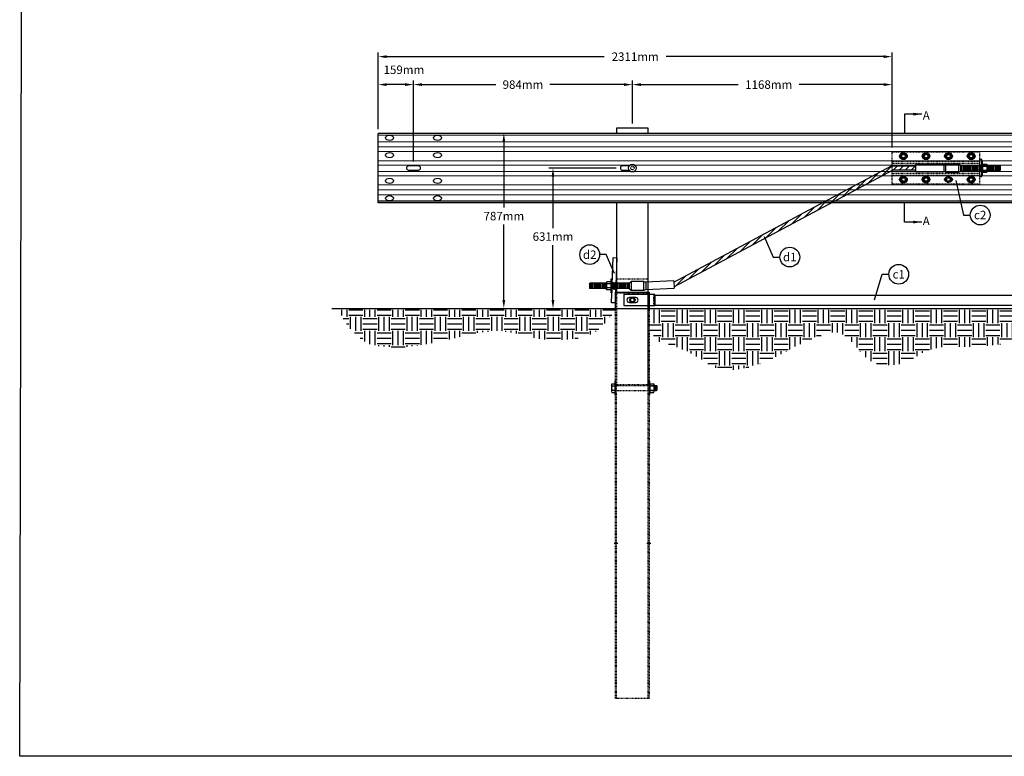
# Model space of a CAD drawing. Extents: x 27411 to 32420, y 45841 to 47039.
# Drawn here: x 30687 to 30861, y 46356 to 46487 of the extents above; entities that cross this region are included whole.
import ezdxf
from ezdxf.enums import TextEntityAlignment as Align

# ---------------------------------------------------------------- set-up
doc = ezdxf.new("R2010")
doc.units = 0
doc.header["$LTSCALE"] = 0.2
doc.header["$MEASUREMENT"] = 0
for name, pattern in [('CENTER', [2, 1.25, -0.25, 0.25, -0.25]), ('HIDDEN', [0.375, 0.25, -0.125]), ('HIDDEN2', [0.1875, 0.125, -0.0625])]:
    doc.linetypes.add(name, pattern=pattern)
doc.layers.get('0').update_dxf_attribs({"linetype": 'CONTINUOUS'})
doc.layers.get('DEFPOINTS').update_dxf_attribs({"color": 6, "linetype": 'CONTINUOUS'})
for name, color, linetype in [('A-DimMet', 7, 'CONTINUOUS'), ('A-Post', 7, 'CONTINUOUS'), ('A-Rail', 7, 'CONTINUOUS'), ('A-Text', 7, 'CONTINUOUS'), ('Anchorage', 7, 'CONTINUOUS'), ('Bolts', 7, 'CONTINUOUS'), ('Ground', 7, 'CONTINUOUS')]:
    doc.layers.add(name, color=color, linetype=linetype)
doc.styles.add('mwrsf', font='ROMANS.SHX')
doc.styles.add('mwrsf2', font='romans.shx', dxfattribs={"height": 1.5})
doc.dimstyles.new('DimMeters', dxfattribs={"dimtxt": 1, "dimasz": 1, "dimexe": 0.5, "dimexo": 0.5, "dimgap": 0.5, "dimtad": 0, "dimtih": 1, "dimtoh": 1, "dimdec": 0, "dimlfac": 25.4, "dimzin": 0, "dimdsep": 46, "dimtxsty": 'mwrsf', "dimcen": 0.5, "dimadec": 0, "dimazin": 0, "dimtfac": 1, "dimtdec": 0, "dimtofl": 0, "dimtmove": 0, "dimatfit": 3, "dimfxl": 0, "dimtolj": 1, "dimtzin": 0, "dimarcsym": 0})

# ---------------------------------------------------------------- blocks, each defined once
blk = doc.blocks.new('*D42')
at = {"layer": 'A-DimMet', "color": 0, "lineweight": -2}
for p, q in [((30795.58, 46468.5), (30795.58, 46476.17)), ((30797.08, 46475.42), (30814.33, 46475.42)), ((30840.08, 46475.42), (30825.11, 46475.42)), ((30841.58, 46464.25), (30841.58, 46476.17))]:
    blk.add_line(p, q, dxfattribs=at)
at = {"layer": 'A-DimMet', "color": 0}
for points in [[(30797.08, 46475.67), (30797.08, 46475.17), (30795.58, 46475.42)], [(30840.08, 46475.67), (30840.08, 46475.17), (30841.58, 46475.42)]]:
    blk.add_solid(points, dxfattribs=at)
at = {"layer": 'DEFPOINTS', "color": 0}
for p in [(30795.58, 46475.42), (30795.58, 46467.75), (30841.58, 46463.5)]:
    blk.add_point(p, dxfattribs=at)
at = {"layer": 'A-DimMet', "color": 0, "insert": (30819.72, 46475.42), "char_height": 1.5, "attachment_point": 5, "style": 'mwrsf'}
blk.add_mtext('\\A1;1168mm', dxfattribs=at)
blk = doc.blocks.new('*D44')
at = {"layer": 'A-DimMet', "color": 0, "lineweight": -2}
for p, q in [((30756.83, 46461.77), (30756.83, 46476.17)), ((30758.33, 46475.42), (30771.42, 46475.42)), ((30794.08, 46475.42), (30780.99, 46475.42)), ((30795.58, 46468.5), (30795.58, 46476.17))]:
    blk.add_line(p, q, dxfattribs=at)
at = {"layer": 'A-DimMet', "color": 0}
for points in [[(30758.33, 46475.67), (30758.33, 46475.17), (30756.83, 46475.42)], [(30794.08, 46475.67), (30794.08, 46475.17), (30795.58, 46475.42)]]:
    blk.add_solid(points, dxfattribs=at)
at = {"layer": 'DEFPOINTS', "color": 0}
for p in [(30756.83, 46475.42), (30795.58, 46467.75), (30756.83, 46461.02)]:
    blk.add_point(p, dxfattribs=at)
at = {"layer": 'A-DimMet', "color": 0, "insert": (30776.2, 46475.42), "char_height": 1.5, "attachment_point": 5, "style": 'mwrsf'}
blk.add_mtext('\\A1;984mm', dxfattribs=at)
blk = doc.blocks.new('*D45')
at = {"layer": 'A-DimMet', "color": 0, "lineweight": -2}
for p, q in [((30750.58, 46467.52), (30750.58, 46476.17)), ((30755.33, 46475.42), (30752.08, 46475.42)), ((30756.83, 46461.77), (30756.83, 46476.17))]:
    blk.add_line(p, q, dxfattribs=at)
at = {"layer": 'A-DimMet', "color": 0}
for points in [[(30752.08, 46475.67), (30752.08, 46475.17), (30750.58, 46475.42)], [(30755.33, 46475.67), (30755.33, 46475.17), (30756.83, 46475.42)]]:
    blk.add_solid(points, dxfattribs=at)
at = {"layer": 'DEFPOINTS', "color": 0}
for p in [(30750.58, 46475.42), (30750.58, 46466.77), (30756.83, 46461.02)]:
    blk.add_point(p, dxfattribs=at)
at = {"layer": 'A-DimMet', "color": 0, "insert": (30755.12, 46478.05), "char_height": 1.5, "attachment_point": 5, "style": 'mwrsf'}
blk.add_mtext('\\A1;159mm', dxfattribs=at)
blk = doc.blocks.new('*D46')
at = {"layer": 'A-DimMet', "color": 0, "lineweight": -2}
for p, q in [((30750.58, 46467.52), (30750.58, 46481.12)), ((30752.08, 46480.37), (30790.58, 46480.37)), ((30840.08, 46480.37), (30801.58, 46480.37)), ((30841.58, 46464.25), (30841.58, 46481.12))]:
    blk.add_line(p, q, dxfattribs=at)
at = {"layer": 'A-DimMet', "color": 0}
for points in [[(30752.08, 46480.62), (30752.08, 46480.12), (30750.58, 46480.37)], [(30840.08, 46480.62), (30840.08, 46480.12), (30841.58, 46480.37)]]:
    blk.add_solid(points, dxfattribs=at)
at = {"layer": 'DEFPOINTS', "color": 0}
for p in [(30841.58, 46480.37), (30750.58, 46466.77), (30841.58, 46463.5)]:
    blk.add_point(p, dxfattribs=at)
at = {"layer": 'A-DimMet', "color": 0, "insert": (30796.08, 46480.37), "char_height": 1.5, "attachment_point": 5, "style": 'mwrsf'}
blk.add_mtext('\\A1;2311mm', dxfattribs=at)
blk = doc.blocks.new('bolthead')
at = {"layer": 'A-Rail', "linetype": 'HIDDEN'}
blk.add_circle((0, 0), 0.312, dxfattribs=at)
at = {"layer": 'Bolts'}
blk.add_lwpolyline([(0.19, 0.51), (-0.34, 0.42), (-0.53, -0.08), (-0.19, -0.51), (0.34, -0.42), (0.53, 0.08)], close=True, dxfattribs=at)
at = {"layer": 'Bolts', "linetype": 'HIDDEN'}
blk.add_circle((0, 0), 0.469, dxfattribs=at)
blk = doc.blocks.new('washer')
at = {"layer": 'Bolts'}
blk.add_circle((0, 0), 0.625, dxfattribs=at)
at = {"layer": 'Bolts', "linetype": 'HIDDEN'}
blk.add_circle((0, 0), 0.338, dxfattribs=at)
blk = doc.blocks.new('*D120')
at = {"layer": 'A-DimMet', "color": 0, "lineweight": -2}
for p, q in [((30792.7, 46460.63), (30780.77, 46460.63)), ((30781.52, 46459.13), (30781.52, 46449.99)), ((30781.52, 46437.27), (30781.52, 46446.99))]:
    blk.add_line(p, q, dxfattribs=at)
at = {"layer": 'A-DimMet', "color": 0}
for points in [[(30781.27, 46459.13), (30781.77, 46459.13), (30781.52, 46460.63)], [(30781.27, 46437.27), (30781.77, 46437.27), (30781.52, 46435.77)]]:
    blk.add_solid(points, dxfattribs=at)
at = {"layer": 'DEFPOINTS', "color": 0}
for p in [(30793.45, 46460.63), (30781.52, 46435.77), (30781.52, 46435.77)]:
    blk.add_point(p, dxfattribs=at)
at = {"layer": 'A-DimMet', "color": 0, "insert": (30781.52, 46448.49), "char_height": 1.5, "attachment_point": 5, "style": 'mwrsf'}
blk.add_mtext('\\A1;631mm', dxfattribs=at)
blk = doc.blocks.new('*D121')
at = {"layer": 'A-DimMet', "color": 0, "lineweight": -2}
for p, q in [((30772.82, 46465.27), (30772.82, 46453.62)), ((30772.82, 46437.27), (30772.82, 46450.62))]:
    blk.add_line(p, q, dxfattribs=at)
at = {"layer": 'A-DimMet', "color": 0}
for points in [[(30772.57, 46465.27), (30773.07, 46465.27), (30772.82, 46466.77)], [(30772.57, 46437.27), (30773.07, 46437.27), (30772.82, 46435.77)]]:
    blk.add_solid(points, dxfattribs=at)
at = {"layer": 'DEFPOINTS', "color": 0}
for p in [(30772.82, 46466.77), (30772.82, 46466.77), (30772.82, 46435.77)]:
    blk.add_point(p, dxfattribs=at)
at = {"layer": 'A-DimMet', "color": 0, "insert": (30772.82, 46452.12), "char_height": 1.5, "attachment_point": 5, "style": 'mwrsf'}
blk.add_mtext('\\A1;787mm', dxfattribs=at)
blk = doc.blocks.new('bolthead-carriage')
at = {"layer": 'Bolts'}
blk.add_circle((0, 0), 0.688, dxfattribs=at)
at = {"layer": 'Bolts', "linetype": 'HIDDEN'}
blk.add_circle((0, 0), 0.312, dxfattribs=at)

msp = doc.modelspace()

# ---------------------------------------------------------------- hatches: boundary and pattern name
at = {"layer": 'Anchorage'}
h = msp.add_hatch(dxfattribs=at)
h.set_pattern_fill('ANSI31', color=256, scale=6, style=0)
h.set_pattern_definition([(45, (-5.536, 12.74015), (-0.530330086, 0.530330086), [])])
h.paths.add_polyline_path([(30845.71792, 46461.00025), (30841.57913, 46461.00025), (30841.57913, 46460.19596), (30841.68084, 46460.25025), (30845.71792, 46460.25025)])
h.paths.add_polyline_path([(30841.57913, 46460.19596), (30841.57913, 46461.00025), (30841.47743, 46461.00025), (30802.92649, 46440.41303), (30802.9665, 46439.58418)])
at = {"layer": 'Ground'}
h = msp.add_hatch(dxfattribs=at)
h.set_pattern_fill('EARTH', color=256, scale=10, style=0)
h.set_pattern_definition([(0, (-7757.1392, 29932.0747), (2.5, 2.5), [2.5, -2.5]), (0, (-7757.1392, 29933.0122), (2.5, 2.5), [2.5, -2.5]), (0, (-7757.1392, 29933.9497), (2.5, 2.5), [2.5, -2.5]), (90, (-7756.8267, 29934.2622), (-2.5, 2.5), [2.5, -2.5]), (90, (-7755.8892, 29934.2622), (-2.5, 2.5), [2.5, -2.5]), (90, (-7754.9517, 29934.2622), (-2.5, 2.5), [2.5, -2.5])])
h.paths.add_polyline_path([(30743.69679, 46435.52811), (30744.00325, 46434.737), (30744.32462, 46434.05205), (30744.65724, 46433.46029), (30744.99742, 46432.94879), (30745.34147, 46432.50459), (30745.68571, 46432.11474), (30746.02647, 46431.7663), (30746.36005, 46431.44631), (30746.68368, 46431.14421), (30746.9982, 46430.85897), (30747.30536, 46430.59195), (30747.60689, 46430.34451), (30747.90455, 46430.11799), (30748.20007, 46429.91376), (30748.49521, 46429.73317), (30748.7917, 46429.57759), (30749.09127, 46429.44761), (30749.39548, 46429.34089), (30749.7059, 46429.25432), (30750.02407, 46429.18481), (30750.35154, 46429.12925), (30750.68988, 46429.08454), (30751.04062, 46429.04758), (30751.40531, 46429.01528), (30751.785, 46428.98524), (30752.17865, 46428.95791), (30752.58471, 46428.93446), (30753.00162, 46428.91604), (30753.42784, 46428.90384), (30753.86181, 46428.89899), (30754.30198, 46428.90267), (30754.74681, 46428.91605), (30755.19529, 46428.93999), (30755.64861, 46428.9742), (30756.10852, 46429.0181), (30756.57677, 46429.07111), (30757.0551, 46429.13264), (30757.54525, 46429.20212), (30758.04897, 46429.27897), (30758.568, 46429.36259), (30759.10345, 46429.45255), (30759.65382, 46429.54889), (30760.21699, 46429.65183), (30760.79081, 46429.76155), (30761.37317, 46429.87824), (30761.96192, 46430.00211), (30762.55494, 46430.13333), (30763.15009, 46430.27212), (30763.74592, 46430.41811), (30764.34369, 46430.56876), (30764.94533, 46430.72095), (30765.55279, 46430.8716), (30766.168, 46431.01759), (30766.79291, 46431.15584), (30767.42945, 46431.28323), (30768.07955, 46431.39667), (30768.74384, 46431.49341), (30769.41763, 46431.57213), (30770.09491, 46431.63186), (30770.76967, 46431.67162), (30771.43589, 46431.69046), (30772.08758, 46431.68739), (30772.71873, 46431.66146), (30773.32331, 46431.61169), (30773.89727, 46431.53801), (30774.44428, 46431.44399), (30774.96997, 46431.33407), (30775.47996, 46431.21272), (30775.97987, 46431.08439), (30776.47532, 46430.95354), (30776.97194, 46430.82463), (30777.47534, 46430.70212), (30777.98979, 46430.58981), (30778.51412, 46430.48894), (30779.04583, 46430.40009), (30779.58238, 46430.32383), (30780.12125, 46430.26075), (30780.65993, 46430.21144), (30781.1959, 46430.17646), (30781.72663, 46430.1564), (30782.25012, 46430.15158), (30782.76644, 46430.1613), (30783.27616, 46430.18459), (30783.77988, 46430.22047), (30784.27817, 46430.26798), (30784.77161, 46430.32614), (30785.26079, 46430.394), (30785.74628, 46430.47058), (30786.22856, 46430.55623), (30786.70761, 46430.65657), (30787.18331, 46430.77854), (30787.65555, 46430.92907), (30788.1242, 46431.11509), (30788.58914, 46431.34355), (30789.05023, 46431.62139), (30789.50738, 46431.95553), (30789.95976, 46432.34905), (30790.40385, 46432.78961), (30790.83545, 46433.26097), (30791.25034, 46433.74691), (30791.64433, 46434.23123), (30792.0132, 46434.6977), (30792.35275, 46435.1301), (30792.60866, 46435.44963), (30792.60866, 46435.52811)])
h = msp.add_hatch(dxfattribs=at)
h.set_pattern_fill('EARTH', color=256, scale=10, style=0)
h.set_pattern_definition([(0, (-7731.8226, 30040.9814), (2.5, 2.5), [2.5, -2.5]), (0, (-7731.8226, 30041.9189), (2.5, 2.5), [2.5, -2.5]), (0, (-7731.8226, 30042.8564), (2.5, 2.5), [2.5, -2.5]), (90, (-7731.51, 30043.1689), (-2.5, 2.5), [2.5, -2.5]), (90, (-7730.5726, 30043.1689), (-2.5, 2.5), [2.5, -2.5]), (90, (-7729.635, 30043.1689), (-2.5, 2.5), [2.5, -2.5])])
h.paths.add_polyline_path([(30798.60866, 46435.52811), (30798.60866, 46432.02415), (30798.81703, 46431.70625), (30799.01006, 46431.41551), (30799.18879, 46431.15147), (30799.35429, 46430.91366), (30799.5076, 46430.7016), (30799.64979, 46430.51482), (30799.78191, 46430.35285), (30799.90502, 46430.21522), (30800.02046, 46430.10103), (30800.13077, 46430.00761), (30800.23878, 46429.93188), (30800.34731, 46429.87076), (30800.45919, 46429.82115), (30800.57725, 46429.77996), (30800.70431, 46429.74412), (30800.84321, 46429.71052), (30800.99722, 46429.67596), (30801.29281, 46429.60931), (30801.73924, 46429.49283), (30802.18123, 46429.35488), (30802.53964, 46429.23388), (30802.95152, 46429.08491), (30803.41919, 46428.90547), (30803.93205, 46428.69861), (30804.47625, 46428.46875), (30805.03796, 46428.22033), (30805.60333, 46427.95777), (30806.15854, 46427.6855), (30806.68975, 46427.40795), (30807.18311, 46427.12955), (30807.62904, 46426.85448), (30808.03488, 46426.58597), (30808.41224, 46426.32699), (30808.77272, 46426.08052), (30809.12792, 46425.84954), (30809.48943, 46425.63702), (30809.86885, 46425.44595), (30810.27779, 46425.27931), (30810.72545, 46425.13979), (30811.21147, 46425.02905), (30811.73313, 46424.94845), (30812.28768, 46424.89936), (30812.87237, 46424.88315), (30813.48447, 46424.90119), (30814.12123, 46424.95485), (30814.77992, 46425.0455), (30815.45711, 46425.17354), (30816.14663, 46425.33548), (30816.84164, 46425.52688), (30817.53527, 46425.74329), (30818.22068, 46425.98024), (30818.89102, 46426.23329), (30819.53943, 46426.49799), (30820.15907, 46426.76988), (30820.74559, 46427.04525), (30821.3047, 46427.32337), (30821.84463, 46427.60422), (30822.3736, 46427.88781), (30822.89982, 46428.17415), (30823.43153, 46428.46322), (30823.97694, 46428.75504), (30824.54427, 46429.04959), (30825.1389, 46429.34614), (30825.75476, 46429.64097), (30826.38296, 46429.92964), (30827.01458, 46430.20769), (30827.64072, 46430.47067), (30828.25247, 46430.71413), (30828.84093, 46430.93362), (30829.39718, 46431.12468), (30829.91472, 46431.28297), (30830.39663, 46431.40462), (30830.8484, 46431.48585), (30831.2755, 46431.5229), (30831.68341, 46431.512), (30832.07762, 46431.44938), (30832.46361, 46431.33128), (30832.84686, 46431.15392), (30833.23159, 46430.91583), (30833.61701, 46430.62465), (30834.00105, 46430.29031), (30834.38167, 46429.92275), (30834.75681, 46429.5319), (30835.12441, 46429.12769), (30835.48243, 46428.72005), (30835.82879, 46428.31893), (30836.16322, 46427.93315), (30836.49252, 46427.56725), (30836.82524, 46427.22463), (30837.16995, 46426.90873), (30837.53522, 46426.62296), (30837.92961, 46426.37077), (30838.36168, 46426.15556), (30838.84, 46425.98077), (30839.36965, 46425.84913), (30839.94178, 46425.76065), (30840.54406, 46425.71464), (30841.16415, 46425.71041), (30841.78973, 46425.74729), (30842.40845, 46425.82458), (30843.00798, 46425.9416), (30843.57599, 46426.09767), (30844.10352, 46426.29084), (30844.59508, 46426.51415), (30845.05854, 46426.75938), (30845.50179, 46427.01831), (30845.93271, 46427.28273), (30846.35918, 46427.5444), (30846.78907, 46427.79511), (30847.23027, 46428.02664), (30847.6894, 46428.23226), (30848.16806, 46428.41116), (30848.66659, 46428.56403), (30849.18534, 46428.69156), (30849.72464, 46428.79442), (30850.28484, 46428.87331), (30850.86628, 46428.92891), (30851.4693, 46428.9619), (30852.09508, 46428.97409), (30852.7481, 46428.97172), (30853.43366, 46428.96215), (30854.15707, 46428.95276), (30854.92365, 46428.9509), (30855.73871, 46428.96395), (30856.60755, 46428.99925), (30857.53548, 46429.06419), (30858.52809, 46429.16268), (30859.59199, 46429.28496), (30860.73409, 46429.41781), (30861.96127, 46429.548), (30863.28042, 46429.66235), (30864.69844, 46429.74762), (30866.22222, 46429.79061), (30867.60866, 46429.78002), (30867.60866, 46435.52811)])

# ---------------------------------------------------------------- linework, layer by layer
for points in [[(30852.85263, 46458.45821), (30854.24235, 46452.31361), (30855.42499, 46452.31361)], [(30818.92929, 46448.5322), (30820.52611, 46444.86725), (30821.70875, 46444.86725)], [(30792.40381, 46441.96391), (30790.95467, 46445.29329), (30789.77203, 46445.29329)], [(30838.42841, 46437.31245), (30839.81813, 46441.80705), (30841.00077, 46441.80705)]]:
    msp.add_lwpolyline(points)
for centre in [(30857.17499, 46452.31361), (30788.02203, 46445.29329), (30823.45875, 46444.86725), (30842.75077, 46441.80705)]:
    msp.add_circle(centre, 1.75)
at = {"layer": 'A-Post', "linetype": 'HIDDEN'}
for p, q in [((30792.82913, 46441.00203), (30798.32913, 46441.00203)), ((30792.76663, 46366.65311), (30792.76663, 46438.65311)), ((30792.82913, 46438.50203), (30798.32913, 46438.50203)), ((30798.39163, 46366.65311), (30798.39163, 46438.65311)), ((30799.39163, 46436.25203), (30799.39163, 46438.25203))]:
    msp.add_line(p, q, dxfattribs=at)
at = {"layer": 'A-Post'}
for p, q in [((30792.57913, 46422.15311), (30792.76663, 46422.15311)), ((30792.57913, 46421.15311), (30792.76663, 46421.15311)), ((30798.39163, 46422.15311), (30798.57913, 46422.15311)), ((30798.39163, 46421.15311), (30798.57913, 46421.15311)), ((30792.57913, 46394.65311), (30792.76663, 46394.65311)), ((30792.57913, 46393.65311), (30792.76663, 46393.65311)), ((30798.39163, 46394.65311), (30798.57913, 46394.65311)), ((30798.39163, 46393.65311), (30798.57913, 46393.65311))]:
    msp.add_line(p, q, dxfattribs=at)
at = {"layer": 'A-Post', "linetype": 'CENTER'}
for p, q in [((30792.32913, 46394.15311), (30793.01663, 46394.15311)), ((30798.14163, 46394.15311), (30798.82913, 46394.15311))]:
    msp.add_line(p, q, dxfattribs=at)
at = {"layer": 'A-Post'}
for points in [[(30792.82913, 46466.76696), (30792.82913, 46467.75203), (30798.32913, 46467.75203), (30798.32913, 46466.76696)], [(30792.82913, 46438.65311), (30792.82913, 46454.4835)], [(30798.32913, 46454.4835), (30798.32913, 46438.65311)], [(30792.57913, 46435.77371), (30792.57913, 46438.65968), (30798.57913, 46438.65968), (30798.57913, 46435.77318)]]:
    msp.add_lwpolyline(points, dxfattribs=at)
at = {"layer": 'A-Post', "linetype": 'HIDDEN'}
for points in [[(30798.32913, 46438.65311), (30798.32913, 46422.25203), (30792.82913, 46422.25203), (30792.82913, 46438.65311)], [(30798.57913, 46435.77318), (30798.57913, 46366.65311), (30792.57913, 46366.65311), (30792.57913, 46435.77371)]]:
    msp.add_lwpolyline(points, dxfattribs=at)
at = {"layer": 'A-Post'}
for points in [[(30794.07913, 46438.25203), (30794.07913, 46436.25203), (30799.57913, 46436.25203), (30799.57913, 46438.25203)], [(30799.60866, 46436.25203), (30799.60866, 46438.12703), (30866.60866, 46438.12703), (30866.60866, 46436.25203)]]:
    msp.add_lwpolyline(points, close=True, dxfattribs=at)
for points in [[(30795.34326, 46437.68953), (30795.04616, 46437.68953, 1), (30795.04616, 46436.81453), (30795.32987, 46436.81453)], [(30795.815, 46436.81453), (30796.17116, 46436.81453, 1), (30796.17116, 46437.68953), (30795.82839, 46437.68953)]]:
    msp.add_lwpolyline(points, format="xyb", dxfattribs=at)
at = {"layer": 'A-Rail'}
for points in [[(30909.18737, 46466.76696), (30750.57913, 46466.76696)], [(30750.57913, 46454.4835), (30750.57913, 46466.76696)], [(30909.18737, 46454.4835), (30750.57913, 46454.4835)]]:
    msp.add_lwpolyline(points, dxfattribs=at)
at = {"layer": 'A-Rail', "color": 9, "lineweight": 5}
for points in [[(30750.57913, 46466.48095), (30908.96304, 46466.48095)], [(30750.57913, 46465.27685), (30908.51816, 46465.27685)], [(30750.57913, 46464.41593), (30908.61102, 46464.41593)], [(30750.57913, 46463.55398), (30909.22459, 46463.55398)], [(30750.57913, 46461.9216), (30909.74745, 46461.9216)], [(30750.57913, 46461.14702), (30909.32323, 46461.14702)], [(30750.57913, 46460.04466), (30908.64202, 46460.04466)], [(30750.57913, 46459.27009), (30908.62668, 46459.27009)], [(30750.57913, 46457.6377), (30909.55186, 46457.6377)], [(30750.57913, 46456.77695), (30909.66253, 46456.77695)], [(30750.57913, 46455.91621), (30909.31504, 46455.91621)]]:
    msp.add_lwpolyline(points, dxfattribs=at)
at = {"layer": 'A-Rail'}
msp.add_lwpolyline([(30757.70413, 46461.01696), (30755.95413, 46461.01696, 1), (30755.95413, 46460.26696), (30757.70413, 46460.26696, 1)], format="xyb", close=True, dxfattribs=at)
msp.add_lwpolyline([(30795.00291, 46461.00023), (30793.82913, 46461.00023, 1), (30793.82913, 46460.25023), (30795.00291, 46460.25023)], format="xyb", dxfattribs=at)
at = {"layer": 'A-Rail', "color": 9}
msp.add_lwpolyline([(30909.09691, 46454.76952), (30750.57913, 46454.76952)], dxfattribs=at)
at = {"layer": 'A-Rail'}
for centre in [(30752.57716, 46465.99629), (30761.0811, 46465.99629), (30752.57716, 46462.91602), (30761.0811, 46462.91602), (30843.57913, 46462.7512), (30847.57913, 46462.7512), (30851.56806, 46462.7512), (30855.56806, 46462.7512), (30752.57716, 46458.36791), (30761.0811, 46458.36791), (30843.57913, 46458.60119), (30847.57913, 46458.60119), (30851.56806, 46458.60119), (30855.56806, 46458.60119), (30752.57716, 46455.28763), (30761.0811, 46455.28763)]:
    msp.add_ellipse(centre, major_axis=(-0.68898, 0), ratio=0.685714286, dxfattribs=at)
at = {"layer": 'Anchorage', "linetype": 'HIDDEN'}
for p, q in [((30841.57913, 46461.87525), (30857.07913, 46461.87525)), ((30841.57913, 46461.50025), (30857.07913, 46461.50025)), ((30857.07913, 46461.18775), (30857.45413, 46461.18775)), ((30841.57913, 46459.75025), (30857.07913, 46459.75025)), ((30841.57913, 46459.37525), (30857.07913, 46459.37525)), ((30857.07913, 46460.06275), (30857.45413, 46460.06275)), ((30792.01551, 46440.34291), (30792.64009, 46440.31998)), ((30791.97423, 46439.21867), (30792.59881, 46439.19573))]:
    msp.add_line(p, q, dxfattribs=at)
at = {"layer": 'Anchorage'}
for p, q in [((30851.10473, 46461.37525), (30850.71103, 46461.25517)), ((30850.71103, 46461.25517), (30850.71103, 46459.99533)), ((30853.71103, 46461.09769), (30853.31733, 46461.37525)), ((30853.71103, 46461.09769), (30857.45413, 46461.09769)), ((30853.71103, 46461.09769), (30853.71103, 46460.15281)), ((30853.76319, 46460.15281), (30853.76319, 46461.09769)), ((30854.00925, 46460.15281), (30854.00925, 46461.09769)), ((30854.00925, 46460.15281), (30854.00925, 46461.09769)), ((30854.25531, 46460.15281), (30854.25531, 46461.09769)), ((30854.25531, 46460.15281), (30854.25531, 46461.09769)), ((30854.50137, 46460.15281), (30854.50137, 46461.09769)), ((30854.74744, 46460.15281), (30854.74744, 46461.09769)), ((30854.9935, 46460.15281), (30854.9935, 46461.09769)), ((30855.23956, 46460.15281), (30855.23956, 46461.09769)), ((30855.48563, 46460.15281), (30855.48563, 46461.09769)), ((30855.73169, 46460.15281), (30855.73169, 46461.09769)), ((30855.97775, 46460.15281), (30855.97775, 46461.09769)), ((30856.22382, 46460.15281), (30856.22382, 46461.09769)), ((30856.46988, 46460.15281), (30856.46988, 46461.09769)), ((30856.71594, 46460.15281), (30856.71594, 46461.09769)), ((30856.962, 46460.15281), (30856.962, 46461.09769)), ((30857.20807, 46460.15281), (30857.20807, 46461.09769)), ((30857.45413, 46460.15281), (30857.45413, 46461.09769)), ((30858.40787, 46460.09375), (30858.40787, 46461.15674)), ((30858.40787, 46461.09769), (30860.65295, 46461.09769)), ((30858.43838, 46460.15281), (30858.43838, 46461.09769)), ((30858.68445, 46460.15281), (30858.68445, 46461.09769)), ((30858.93051, 46460.15281), (30858.93051, 46461.09769)), ((30859.17657, 46460.15281), (30859.17657, 46461.09769)), ((30859.42263, 46460.15281), (30859.42263, 46461.09769)), ((30859.6687, 46460.15281), (30859.6687, 46461.09769)), ((30859.91476, 46460.15281), (30859.91476, 46461.09769)), ((30860.16082, 46460.15281), (30860.16082, 46461.09769)), ((30860.40689, 46460.15281), (30860.40689, 46461.09769)), ((30860.73514, 46461.00955), (30860.65295, 46461.09769)), ((30860.65295, 46460.15281), (30860.65295, 46461.09769)), ((30860.73514, 46461.00955), (30860.73514, 46460.24094)), ((30853.71103, 46460.15281), (30857.45413, 46460.15281)), ((30858.40151, 46460.15281), (30860.65295, 46460.15281)), ((30860.73514, 46460.24094), (30860.65295, 46460.15281)), ((30787.96545, 46440.1429), (30788.04764, 46440.23104)), ((30787.96545, 46440.1429), (30787.96545, 46439.37429)), ((30790.68638, 46440.23104), (30788.04764, 46440.23104)), ((30788.04764, 46439.28615), (30788.04764, 46440.23104)), ((30788.2937, 46439.28615), (30788.2937, 46440.23104)), ((30788.53977, 46439.28615), (30788.53977, 46440.23104)), ((30788.78583, 46439.28615), (30788.78583, 46440.23104)), ((30789.03189, 46439.28615), (30789.03189, 46440.23104)), ((30789.27795, 46439.28615), (30789.27795, 46440.23104)), ((30789.52402, 46439.28615), (30789.52402, 46440.23104)), ((30789.77008, 46439.28615), (30789.77008, 46440.23104)), ((30790.01614, 46439.28615), (30790.01614, 46440.23104)), ((30790.26221, 46439.28615), (30790.26221, 46440.23104)), ((30790.50827, 46439.28615), (30790.50827, 46440.23104)), ((30791.00531, 46440.23104), (30790.68638, 46440.23104)), ((30790.75433, 46439.28615), (30790.75433, 46440.23104)), ((30791.00039, 46439.2271), (30791.00039, 46440.29009)), ((30791.00039, 46439.28615), (30791.00039, 46440.23104)), ((30791.82913, 46439.2271), (30791.82913, 46440.29009)), ((30794.98956, 46440.23104), (30791.95905, 46440.23104)), ((30791.98465, 46439.28615), (30791.98465, 46440.23104)), ((30792.23071, 46439.28615), (30792.23071, 46440.23104)), ((30792.47677, 46439.28615), (30792.47677, 46440.23104)), ((30792.72284, 46439.28615), (30792.72284, 46440.23104)), ((30792.9689, 46439.28615), (30792.9689, 46440.23104)), ((30793.21496, 46439.28615), (30793.21496, 46440.23104)), ((30793.46102, 46439.28615), (30793.46102, 46440.23104)), ((30793.70709, 46439.28615), (30793.70709, 46440.23104)), ((30793.95315, 46439.28615), (30793.95315, 46440.23104)), ((30794.19921, 46439.28615), (30794.19921, 46440.23104)), ((30794.44528, 46439.28615), (30794.44528, 46440.23104)), ((30794.69134, 46439.28615), (30794.69134, 46440.23104)), ((30794.9374, 46439.28615), (30794.9374, 46440.23104)), ((30794.98956, 46440.23104), (30795.38326, 46440.5086)), ((30794.98956, 46440.23104), (30794.98956, 46439.28615)), ((30797.59586, 46440.5086), (30797.98956, 46440.38852)), ((30802.91612, 46440.62779), (30797.92882, 46440.38705)), ((30797.98956, 46440.38852), (30797.98956, 46439.12867)), ((30787.96545, 46439.37429), (30788.04764, 46439.28615)), ((30790.68638, 46439.28615), (30788.04764, 46439.28615)), ((30790.68638, 46439.28615), (30791.00531, 46439.28615)), ((30794.98956, 46439.28615), (30791.95905, 46439.28615)), ((30794.98956, 46439.28615), (30795.38326, 46439.0086)), ((30797.59586, 46439.0086), (30797.98956, 46439.12867)), ((30797.98956, 46439.12867), (30802.97686, 46439.36942))]:
    msp.add_line(p, q, dxfattribs=at)
at = {"layer": 'Anchorage', "color": 0}
msp.add_line((30802.91612, 46440.62779), (30802.97686, 46439.36942), dxfattribs=at)
at = {"layer": 'Anchorage', "linetype": 'HIDDEN'}
msp.add_lwpolyline([(30857.07913, 46457.75025), (30841.57913, 46457.75025), (30841.57913, 46463.50025), (30857.07913, 46463.50025)], close=True, dxfattribs=at)
at = {"layer": 'Anchorage'}
for points in [[(30802.92649, 46440.41303), (30841.47743, 46461.00025), (30845.71792, 46461.00025), (30845.71792, 46460.25025), (30841.68084, 46460.25025), (30802.9665, 46439.58418)], [(30850.71103, 46461.25517), (30845.71792, 46461.25517), (30845.71792, 46459.99533), (30850.71103, 46459.99533)]]:
    msp.add_lwpolyline(points, dxfattribs=at)
for points in [[(30851.10473, 46461.37525), (30853.31733, 46461.37525), (30853.31733, 46459.87525), (30851.10473, 46459.87525)], [(30857.45413, 46462.12525), (30857.07913, 46462.12525), (30857.07913, 46459.12525), (30857.45413, 46459.12525)], [(30857.57913, 46461.85507), (30857.45413, 46461.85507), (30857.45413, 46459.39543), (30857.57913, 46459.39543)], [(30792.17834, 46444.77742), (30792.80292, 46444.75449), (30792.50937, 46436.75988), (30791.8848, 46436.78281)], [(30791.82913, 46440.98842), (30791.95413, 46440.98842), (30791.95413, 46438.52877), (30791.82913, 46438.52877)], [(30797.59586, 46440.5086), (30795.38326, 46440.5086), (30795.38326, 46439.0086), (30797.59586, 46439.0086)]]:
    msp.add_lwpolyline(points, close=True, dxfattribs=at)
at = {"layer": 'Anchorage', "ltscale": 0.05}
for points in [[(30857.64306, 46461.33391), (30858.34394, 46461.33391)], [(30857.64306, 46460.97958), (30858.34394, 46460.97958)], [(30857.64306, 46460.27092), (30858.34394, 46460.27092)], [(30857.64306, 46459.91659), (30858.34394, 46459.91659)], [(30791.7652, 46440.46726), (30791.06432, 46440.46726)], [(30791.7652, 46440.11293), (30791.06432, 46440.11293)], [(30791.7652, 46439.40426), (30791.06432, 46439.40426)], [(30791.7652, 46439.04993), (30791.06432, 46439.04993)]]:
    msp.add_lwpolyline(points, dxfattribs=at)
for centre, radius, start, end in [((30857.85658, 46461.15674), 0.27745, 140.3166591, 219.68334), ((30858.59305, 46460.62525), 1.01392, 159.5452201, 200.454779), ((30858.13041, 46461.15674), 0.27745, 320.3166591, 39.68334), ((30857.39395, 46460.62525), 1.01392, 339.5452201, 20.454779), ((30857.85658, 46460.09375), 0.27745, 140.3166591, 219.68334), ((30858.13041, 46460.09375), 0.27745, 320.3166591, 39.68334), ((30791.27785, 46440.29009), 0.27745, 140.31666, 219.6833409), ((30792.01431, 46439.7586), 1.01392, 159.545221, 200.4547799), ((30791.55168, 46440.29009), 0.27745, 320.31666, 39.6833409), ((30790.81522, 46439.7586), 1.01392, 339.545221, 20.4547799), ((30791.27785, 46439.2271), 0.27745, 140.31666, 219.6833409), ((30791.55168, 46439.2271), 0.27745, 320.31666, 39.6833409)]:
    msp.add_arc(centre, radius, start, end, dxfattribs=at)
at = {"layer": 'Bolts'}
for p, q in [((30791.90535, 46422.22149), (30791.90527, 46421.08483)), ((30791.96116, 46421.27427), (30792.4916, 46421.27423)), ((30791.96122, 46422.03204), (30792.49166, 46422.032)), ((30791.96546, 46420.89538), (30792.49157, 46420.89534)), ((30791.96558, 46422.41093), (30792.49169, 46422.41089)), ((30792.49169, 46422.41089), (30792.49157, 46420.89534)), ((30798.66667, 46422.22143), (30798.66659, 46421.08477)), ((30798.72248, 46421.27421), (30799.37638, 46421.27416)), ((30798.72254, 46422.03198), (30799.37644, 46422.03193)), ((30798.72678, 46420.89533), (30799.37202, 46420.89528)), ((30798.7269, 46422.41087), (30799.37214, 46422.41082)), ((30799.43233, 46422.22137), (30799.43225, 46421.08471)), ((30799.43226, 46421.21554), (30799.84082, 46421.21551)), ((30799.43232, 46422.09054), (30799.84089, 46422.09051)), ((30799.51281, 46421.32488), (30799.51286, 46421.9812)), ((30799.62214, 46421.21553), (30799.62221, 46422.09053)), ((30799.73149, 46421.32486), (30799.73154, 46421.98118)), ((30799.84082, 46421.21551), (30799.84089, 46422.09051)), ((30799.95017, 46421.32484), (30799.84082, 46421.21551)), ((30799.95022, 46421.98116), (30799.84089, 46422.09051)), ((30799.95017, 46421.32484), (30799.95022, 46421.98116))]:
    msp.add_line(p, q, dxfattribs=at)
at = {"layer": 'Bolts', "linetype": 'HIDDEN'}
for p, q in [((30792.49159, 46421.18062), (30792.57909, 46421.18061)), ((30792.49167, 46422.12562), (30792.57917, 46422.12561)), ((30798.57909, 46421.18061), (30798.66659, 46421.1806)), ((30798.57917, 46422.12561), (30798.66667, 46422.1256))]:
    msp.add_line(p, q, dxfattribs=at)
at = {"layer": 'Bolts', "linetype": 'HIDDEN2'}
for p, q in [((30792.4916, 46421.21562), (30799.43226, 46421.21554)), ((30792.49166, 46422.09062), (30799.43232, 46422.09015))]:
    msp.add_line(p, q, dxfattribs=at)
at = {"layer": 'Bolts'}
for points in [[(30792.49154, 46420.42812), (30792.57904, 46420.42811), (30792.57922, 46422.87811), (30792.49172, 46422.87812)], [(30798.57904, 46420.42811), (30798.66654, 46420.4281), (30798.66672, 46422.8781), (30798.57922, 46422.87811)]]:
    msp.add_lwpolyline(points, close=True, dxfattribs=at)
for centre, radius, start, end in [((30792.23339, 46421.08481), 0.32813, 145.6545361, 215.2600195), ((30793.21781, 46421.65306), 1.3125, 163.018911, 196.9723486), ((30792.23348, 46422.22146), 0.32813, 144.7312401, 214.3367235), ((30798.99471, 46421.08475), 0.32813, 145.6545361, 215.2600195), ((30799.97913, 46421.653), 1.3125, 163.018911, 196.9723486), ((30798.9948, 46422.22141), 0.32813, 144.7312401, 214.3367235), ((30799.10412, 46421.08474), 0.32813, 324.7312401, 34.3367235), ((30799.10421, 46422.2214), 0.32813, 325.6545361, 35.2600195), ((30798.11979, 46421.65314), 1.3125, 343.018911, 16.9723486)]:
    msp.add_arc(centre, radius, start, end, dxfattribs=at)
at = {"layer": 'DEFPOINTS'}
msp.add_lwpolyline([(30687.70942, 46617.44128), (30986.71953, 46617.44128), (30986.71953, 46356.4044), (30687.08592, 46356.4044)], close=True, dxfattribs=at)
at = {"layer": 'Ground'}
msp.add_lwpolyline([(30742.35922, 46435.77811), (30923.88186, 46435.76221)], dxfattribs=at)

# ---------------------------------------------------------------- block references
msp.add_blockref('bolthead-carriage', (30795.57913, 46460.62523))
at = {"layer": 'Anchorage'}
for name, p in [('washer', (30843.57913, 46462.7512)), ('bolthead', (30843.57913, 46462.7512)), ('washer', (30847.57913, 46462.7512)), ('bolthead', (30847.57913, 46462.7512)), ('washer', (30851.56806, 46462.7512)), ('bolthead', (30851.56806, 46462.7512)), ('washer', (30855.57913, 46462.7512)), ('bolthead', (30855.57913, 46462.7512)), ('washer', (30843.57913, 46458.60119)), ('washer', (30847.57913, 46458.60119)), ('washer', (30855.57913, 46458.60119)), ('bolthead', (30843.57913, 46458.60119)), ('bolthead', (30847.57913, 46458.60119)), ('bolthead', (30851.56806, 46458.60119)), ('bolthead', (30855.57913, 46458.60119)), ('bolthead', (30795.57913, 46437.25203))]:
    msp.add_blockref(name, p, dxfattribs=at)

# ---------------------------------------------------------------- texts
at = {"layer": 'A-Text', "style": 'mwrsf'}
for s, p in [('c2', (30857.17499, 46452.31361)), ('d2', (30788.02203, 46445.29329)), ('d1', (30823.45875, 46444.86725)), ('c1', (30842.75077, 46441.80705))]:
    msp.add_text(s, height=1.5, dxfattribs=at).set_placement(p, align=Align.MIDDLE_CENTER)
at = {"layer": 'A-Text', "char_height": 1.5, "width": 2.0670152, "attachment_point": 3, "style": 'mwrsf2'}
for insert in [(30848.23945, 46470.70265), (30848.23945, 46452.01693)]:
    msp.add_mtext('A', dxfattribs=dict(at, insert=insert))

# ---------------------------------------------------------------- dimensions: what is measured, and where the dimension line sits
at = {"layer": 'A-DimMet'}
for base, p1, p2, picture, middle in [((30841.57913, 46480.37386), (30750.57913, 46466.76696), (30841.57913, 46463.50025), '*D46', (30796.07913, 46480.37386)), ((30756.82913, 46475.42239), (30795.57913, 46467.75203), (30756.82913, 46461.01696), '*D44', (30776.20413, 46475.42239))]:
    dim = msp.add_linear_dim(base=base, p1=p1, p2=p2, dimstyle='DimMeters', override={"dimtxt": 1.5, "dimasz": 1.5, "dimexe": 0.75, "dimexo": 0.75, "dimgap": 0.75, "dimpost": 'mm', "dimtxsty": 'mwrsf'}, dxfattribs=at)
    dim.commit()
    dim.dimension.update_dxf_attribs({"geometry": picture, "text_midpoint": middle})
for base, p1, p2, override, picture, middle in [((30750.57913, 46475.42239), (30756.82913, 46461.01696), (30750.57913, 46466.76696), {"dimtxt": 1.5, "dimasz": 1.5, "dimexe": 0.75, "dimexo": 0.75, "dimgap": 0.75, "dimpost": 'mm', "dimtxsty": 'mwrsf', "dimtmove": 2}, '*D45', (30755.11655, 46478.04739)), ((30795.57913, 46475.42239), (30841.57913, 46463.50025), (30795.57913, 46467.75203), {"dimtxt": 1.5, "dimasz": 1.5, "dimexe": 0.75, "dimexo": 0.75, "dimgap": 0.75, "dimpost": 'mm', "dimtxsty": 'mwrsf'}, '*D42', (30819.71945, 46475.42239))]:
    dim = msp.add_linear_dim(base=base, p1=p1, p2=p2, dimstyle='DimMeters', override=override, dxfattribs=at)
    dim.commit()
    dim.dimension.update_dxf_attribs({"geometry": picture, "text_midpoint": middle, "dimtype": 160})
for base, p1, p2, picture, middle in [((30772.81555, 46466.77371), (30772.81555, 46435.77371), (30772.81555, 46466.77371), '*D121', (30772.81555, 46452.11812)), ((30781.52194, 46435.77371), (30793.45413, 46460.62523), (30781.52194, 46435.77371), '*D120', (30781.52194, 46448.48647))]:
    dim = msp.add_linear_dim(base=base, p1=p1, p2=p2, angle=90, dimstyle='DimMeters', override={"dimtxt": 1.5, "dimasz": 1.5, "dimexe": 0.75, "dimexo": 0.75, "dimgap": 0.75, "dimpost": 'mm', "dimtxsty": 'mwrsf'}, dxfattribs=at)
    dim.commit()
    dim.dimension.update_dxf_attribs({"geometry": picture, "text_midpoint": middle, "dimtype": 160})

# ---------------------------------------------------------------- leaders
at = {"layer": 'A-Text'}
for points in [[(30846.83552, 46470.18671), (30843.77166, 46470.18671), (30843.77166, 46466.76696)], [(30846.83552, 46451.06375), (30843.77166, 46451.06375), (30843.77166, 46454.4835)]]:
    msp.add_leader(points, dimstyle='DimMeters', override={"dimtxt": 1.5, "dimasz": 1.5, "dimexe": 0.75, "dimexo": 0.75, "dimgap": 0.75}, dxfattribs=at)

doc.saveas('drawing.dxf')
